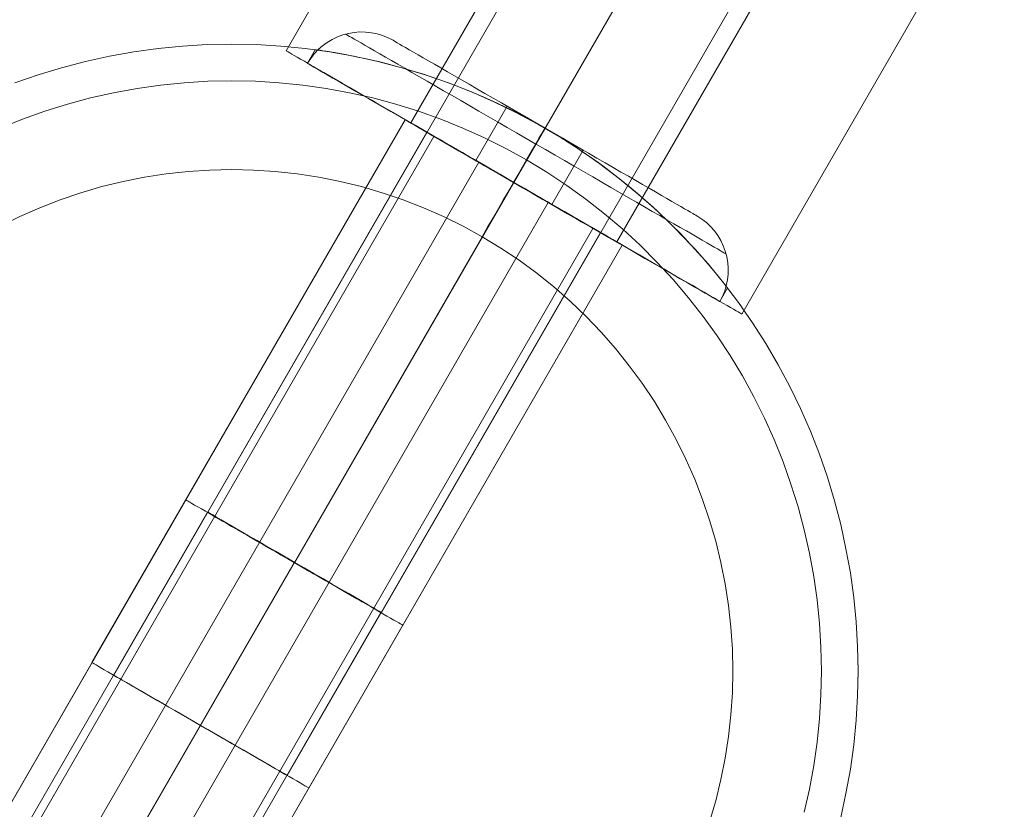
# Model space of a CAD drawing. Units: millimetres. Extents: x 14825 to 37406, y 9414 to 17150.
# Drawn here: x 19092 to 19171, y 12957 to 13020 of the extents above; entities that cross this region are included whole.
import ezdxf

# ---------------------------------------------------------------- set-up
doc = ezdxf.new("R2010")
doc.units = ezdxf.units.MM
for name, color, linetype, lineweight in [('beslag', 253, 'Continuous', 9), ('matr', 32, 'Continuous', 9), ('omkreds 2', 7, 'Continuous', 9), ('taifun', 251, 'Continuous', 9)]:
    doc.layers.add(name, color=color, linetype=linetype, lineweight=lineweight)

# ---------------------------------------------------------------- blocks, each defined once
blk = doc.blocks.new('N3114-flat-1')
at = {"layer": 'beslag', "flags": 128}
for points in [[(5582.157, -461.123), (5582.291, -461.197), (5582.498, -461.315), (5582.793, -461.493), (5583.178, -461.714), (5583.622, -461.966), (5584.139, -462.276), (5584.716, -462.602), (5585.352, -462.972), (5586.033, -463.356), (5586.742, -463.77), (5587.497, -464.214), (5588.266, -464.643), (5589.035, -465.101), (5589.804, -465.545), (5590.573, -465.989), (5591.327, -466.418), (5592.037, -466.832), (5592.718, -467.231), (5593.354, -467.586), (5593.93, -467.926), (5594.448, -468.222), (5594.892, -468.488), (5595.276, -468.695), (5595.572, -468.873), (5595.779, -468.991), (5595.912, -469.065), (5595.957, -469.095), (5595.912, -469.065), (5595.779, -468.991), (5595.572, -468.873), (5595.276, -468.695), (5594.892, -468.488), (5594.448, -468.222), (5593.93, -467.926), (5593.354, -467.586), (5592.718, -467.231), (5592.037, -466.832), (5591.327, -466.418), (5590.573, -465.989), (5589.804, -465.545), (5589.035, -465.101), (5588.266, -464.643), (5587.497, -464.214), (5586.742, -463.77), (5586.033, -463.356), (5585.352, -462.972), (5584.716, -462.602), (5584.139, -462.276), (5583.622, -461.966), (5583.178, -461.714), (5582.793, -461.493), (5582.498, -461.315), (5582.291, -461.197), (5582.157, -461.123), (5582.113, -461.093), (5657.055, -331.206)], [(5670.899, -339.207), (5595.957, -469.095)], [(5588.365, -424.305), (5588.418, -424.335), (5588.508, -424.388), (5588.639, -424.466), (5588.8, -424.556), (5588.997, -424.675), (5589.236, -424.806), (5589.504, -424.967), (5589.809, -425.14), (5590.143, -425.337), (5590.513, -425.546), (5590.919, -425.779), (5591.354, -426.029), (5591.814, -426.298), (5592.309, -426.584), (5592.834, -426.889), (5593.383, -427.205), (5593.962, -427.539), (5594.559, -427.885), (5595.185, -428.249), (5595.836, -428.625), (5596.504, -429.013), (5597.196, -429.407), (5597.907, -429.819), (5598.635, -430.237), (5599.375, -430.666), (5600.132, -431.108), (5600.902, -431.549), (5601.684, -432.003), (5602.472, -432.456), (5603.271, -432.922), (5604.077, -433.387), (5604.889, -433.853), (5605.7, -434.324), (5606.518, -434.796), (5607.335, -435.267), (5608.147, -435.733), (5608.958, -436.204), (5609.764, -436.67), (5610.564, -437.129), (5611.351, -437.589), (5612.133, -438.036), (5612.903, -438.484), (5613.661, -438.919), (5614.401, -439.349), (5615.129, -439.767), (5615.839, -440.178), (5616.531, -440.578), (5617.2, -440.966), (5617.85, -441.342), (5618.477, -441.7), (5619.079, -442.052), (5619.652, -442.38), (5620.201, -442.703), (5620.726, -443.001), (5621.222, -443.288), (5621.687, -443.556), (5622.117, -443.807), (5622.523, -444.039), (5622.893, -444.254), (5623.227, -444.451), (5623.531, -444.624), (5623.8, -444.779), (5624.038, -444.917), (5624.235, -445.03), (5624.396, -445.126), (5624.528, -445.197), (5624.617, -445.251), (5624.671, -445.281), (5624.689, -445.293), (5624.671, -445.281), (5624.617, -445.251), (5624.528, -445.197), (5624.396, -445.126), (5624.235, -445.03), (5624.038, -444.917), (5623.8, -444.779), (5623.531, -444.624), (5623.227, -444.451), (5622.893, -444.254), (5622.523, -444.039), (5622.117, -443.807), (5621.687, -443.556), (5621.222, -443.288), (5620.726, -443.001), (5620.201, -442.703), (5619.652, -442.38), (5619.079, -442.052), (5618.477, -441.7), (5617.85, -441.342), (5617.2, -440.966), (5616.531, -440.578), (5615.839, -440.178), (5615.129, -439.767), (5614.401, -439.349), (5613.661, -438.919), (5612.903, -438.484), (5612.133, -438.036), (5611.351, -437.589), (5610.564, -437.129), (5609.764, -436.67), (5608.958, -436.204), (5608.147, -435.733), (5607.335, -435.267), (5606.518, -434.796), (5605.7, -434.324), (5604.889, -433.853), (5604.077, -433.387), (5603.271, -432.922), (5602.472, -432.456), (5601.684, -432.003), (5600.902, -431.549), (5600.132, -431.108), (5599.375, -430.666), (5598.635, -430.237), (5597.907, -429.819), (5597.196, -429.407), (5596.504, -429.013), (5595.836, -428.625), (5595.185, -428.249), (5594.559, -427.885), (5593.962, -427.539), (5593.383, -427.205), (5592.834, -426.889), (5592.309, -426.584), (5591.814, -426.298), (5591.354, -426.029), (5590.919, -425.779), (5590.513, -425.546), (5590.143, -425.337), (5589.809, -425.14), (5589.504, -424.967), (5589.236, -424.806), (5588.997, -424.675), (5588.8, -424.556), (5588.639, -424.466), (5588.508, -424.388), (5588.418, -424.335), (5588.365, -424.305), (5588.347, -424.293), (5608.332, -389.658)], [(5618.28, -395.404), (5598.294, -430.046), (5598.312, -430.058), (5598.366, -430.087), (5598.456, -430.135), (5598.575, -430.207), (5598.736, -430.296), (5598.921, -430.404), (5599.142, -430.535), (5599.398, -430.678), (5599.685, -430.845), (5599.995, -431.024), (5600.335, -431.221), (5600.705, -431.436), (5601.099, -431.663), (5601.511, -431.902), (5601.953, -432.158), (5602.406, -432.421), (5602.884, -432.695), (5603.373, -432.976), (5603.874, -433.268), (5604.387, -433.566), (5604.912, -433.865), (5605.444, -434.175), (5605.981, -434.485), (5606.518, -434.796), (5607.055, -435.106), (5607.592, -435.416), (5608.123, -435.721), (5608.648, -436.025), (5609.161, -436.323), (5609.663, -436.61), (5610.152, -436.896), (5610.629, -437.171), (5611.083, -437.433), (5611.524, -437.684), (5611.936, -437.929), (5612.33, -438.155), (5612.7, -438.364), (5613.04, -438.561), (5613.351, -438.746), (5613.637, -438.907), (5613.894, -439.057), (5614.114, -439.182), (5614.305, -439.289), (5614.46, -439.385), (5614.58, -439.45), (5614.669, -439.504), (5614.723, -439.534), (5614.741, -439.546)], [(5634.726, -404.905), (5614.741, -439.546), (5614.723, -439.534), (5614.669, -439.504), (5614.58, -439.45), (5614.46, -439.385), (5614.305, -439.289), (5614.114, -439.182), (5613.894, -439.057), (5613.637, -438.907), (5613.351, -438.746), (5613.04, -438.561), (5612.7, -438.364), (5612.33, -438.155), (5611.936, -437.929), (5611.524, -437.684), (5611.083, -437.433), (5610.629, -437.171), (5610.152, -436.896), (5609.663, -436.61), (5609.161, -436.323), (5608.648, -436.025), (5608.123, -435.721), (5607.592, -435.416), (5607.055, -435.106), (5606.518, -434.796), (5605.981, -434.485), (5605.444, -434.175), (5604.912, -433.865), (5604.387, -433.566), (5603.874, -433.268), (5603.373, -432.976), (5602.884, -432.695), (5602.406, -432.421), (5601.953, -432.158), (5601.511, -431.902), (5601.099, -431.663), (5600.705, -431.436), (5600.335, -431.221), (5599.995, -431.024), (5599.685, -430.845), (5599.398, -430.678), (5599.142, -430.535), (5598.921, -430.404), (5598.736, -430.296), (5598.575, -430.207), (5598.456, -430.135), (5598.366, -430.087), (5598.312, -430.058)], [(5644.674, -410.657), (5624.689, -445.293)]]:
    blk.add_lwpolyline(points, dxfattribs=at)
for points in [[(5663.977, -335.199), (5589.035, -465.101)], [(5606.518, -434.796), (5626.503, -400.154)], [(5606.518, -434.796), (5626.503, -400.154)]]:
    blk.add_lwpolyline(points, close=True, dxfattribs=at)
at = {"layer": 'matr', "flags": 128}
for points in [[(5566.714, -426.859), (5568.569, -426.215), (5570.446, -425.647), (5572.344, -425.153), (5574.264, -424.724), (5576.195, -424.381), (5578.136, -424.113), (5580.088, -423.92), (5582.051, -423.802), (5584.013, -423.77), (5585.965, -423.802), (5587.928, -423.92), (5589.88, -424.113), (5591.821, -424.381), (5593.752, -424.724), (5595.671, -425.153), (5597.57, -425.647), (5599.447, -426.215), (5601.302, -426.859), (5603.125, -427.577), (5604.927, -428.36), (5606.686, -429.218), (5608.423, -430.14), (5610.118, -431.138), (5611.77, -432.189), (5613.378, -433.315), (5614.944, -434.505), (5616.456, -435.75), (5617.926, -437.047), (5619.341, -438.409), (5620.693, -439.825), (5622.001, -441.294), (5623.245, -442.807), (5624.425, -444.372), (5625.551, -445.992), (5626.602, -447.644), (5627.6, -449.338), (5628.522, -451.065), (5629.38, -452.834), (5630.163, -454.636), (5630.882, -456.46), (5631.525, -458.315), (5632.094, -460.192), (5632.587, -462.09), (5633.005, -464.01), (5633.359, -465.94), (5633.627, -467.892), (5633.82, -469.844), (5633.927, -471.796), (5633.97, -473.759), (5633.927, -475.732), (5633.82, -477.684), (5633.627, -479.636), (5633.359, -481.588), (5633.005, -483.519), (5632.587, -485.439)], [(5566.714, -426.859), (5568.569, -426.215), (5570.446, -425.647), (5572.344, -425.153), (5574.264, -424.724), (5576.195, -424.381), (5578.136, -424.113), (5580.088, -423.92), (5582.051, -423.802), (5584.013, -423.77), (5585.965, -423.802), (5587.928, -423.92), (5589.88, -424.113), (5591.821, -424.381), (5593.752, -424.724), (5595.671, -425.153), (5597.57, -425.647), (5599.447, -426.215), (5601.302, -426.859), (5603.125, -427.577), (5604.927, -428.36), (5606.686, -429.218), (5608.423, -430.14), (5610.118, -431.138), (5611.77, -432.189), (5613.378, -433.315), (5614.944, -434.505), (5616.456, -435.75), (5617.926, -437.047), (5619.341, -438.409), (5620.693, -439.825), (5622.001, -441.294), (5623.245, -442.807), (5624.425, -444.372), (5625.551, -445.992), (5626.602, -447.644), (5627.6, -449.338), (5628.522, -451.065), (5629.38, -452.834), (5630.163, -454.636), (5630.882, -456.46), (5631.525, -458.315), (5632.094, -460.192), (5632.587, -462.09), (5633.005, -464.01), (5633.359, -465.94), (5633.627, -467.892), (5633.82, -469.844), (5633.927, -471.796), (5633.97, -473.77), (5633.927, -475.732), (5633.82, -477.684), (5633.627, -479.636), (5633.359, -481.588), (5633.005, -483.519), (5632.587, -485.439)], [(5632.587, -485.439), (5633.005, -483.519), (5633.359, -481.588), (5633.627, -479.636), (5633.82, -477.684), (5633.927, -475.732), (5633.97, -473.77), (5633.97, -473.77), (5633.927, -471.796), (5633.82, -469.844), (5633.627, -467.892), (5633.359, -465.94), (5633.005, -464.01), (5632.587, -462.09), (5632.094, -460.192), (5631.525, -458.315), (5630.882, -456.46), (5630.163, -454.636), (5629.38, -452.834), (5628.522, -451.065), (5627.6, -449.338), (5626.602, -447.644), (5625.551, -445.992), (5624.425, -444.372), (5623.245, -442.807), (5622.001, -441.294), (5620.693, -439.825), (5619.341, -438.409), (5617.926, -437.047), (5616.456, -435.75), (5614.944, -434.505), (5613.378, -433.315), (5611.77, -432.189), (5610.118, -431.138), (5608.423, -430.14), (5606.686, -429.218), (5604.927, -428.36), (5603.125, -427.577), (5601.302, -426.859), (5599.447, -426.215), (5597.57, -425.647), (5595.671, -425.153), (5593.752, -424.724), (5591.821, -424.381), (5589.88, -424.113), (5587.928, -423.92), (5585.965, -423.802), (5584.013, -423.77), (5582.051, -423.802), (5580.088, -423.92), (5578.136, -424.113), (5576.195, -424.381), (5574.264, -424.724), (5572.344, -425.153), (5570.446, -425.647), (5568.569, -426.215), (5566.714, -426.859)], [(5566.714, -426.859), (5568.569, -426.215), (5570.446, -425.647), (5572.344, -425.153), (5574.264, -424.724), (5576.195, -424.381), (5578.136, -424.113), (5580.088, -423.92), (5582.051, -423.802), (5584.013, -423.77), (5585.965, -423.802), (5587.928, -423.92), (5589.88, -424.113), (5591.821, -424.381), (5593.752, -424.724), (5595.671, -425.153), (5597.57, -425.647), (5599.447, -426.215), (5601.302, -426.859), (5603.125, -427.577), (5604.927, -428.36), (5606.686, -429.218), (5608.423, -430.14), (5610.118, -431.138), (5611.77, -432.189), (5613.378, -433.315), (5614.944, -434.505), (5616.456, -435.75), (5617.926, -437.047), (5619.341, -438.409), (5620.693, -439.825), (5622.001, -441.294), (5623.245, -442.807), (5624.425, -444.372), (5625.551, -445.992), (5626.602, -447.644), (5627.6, -449.338), (5628.522, -451.065), (5629.38, -452.834), (5630.163, -454.636), (5630.882, -456.46), (5631.525, -458.315), (5632.094, -460.192), (5632.587, -462.09), (5633.005, -464.01), (5633.359, -465.94), (5633.627, -467.892), (5633.82, -469.844), (5633.927, -471.796), (5633.97, -473.77), (5633.927, -475.732), (5633.82, -477.684), (5633.627, -479.636), (5633.359, -481.588), (5633.005, -483.519), (5632.587, -485.439)], [(5629.68, -485.031), (5630.088, -483.176), (5630.431, -481.309), (5630.699, -479.433), (5630.892, -477.556), (5631.01, -475.657), (5631.042, -473.77), (5631.042, -473.77), (5631.01, -471.871), (5630.892, -469.973), (5630.699, -468.096), (5630.431, -466.219), (5630.088, -464.353), (5629.68, -462.498), (5629.187, -460.674), (5628.619, -458.862), (5627.986, -457.071), (5627.278, -455.312), (5626.506, -453.585), (5625.659, -451.891), (5624.747, -450.228), (5623.76, -448.609), (5622.72, -447.022), (5621.615, -445.488), (5620.446, -443.997), (5619.213, -442.549), (5617.926, -441.155), (5616.585, -439.814), (5615.202, -438.538), (5613.754, -437.305), (5612.263, -436.136), (5610.729, -435.031), (5609.142, -433.98), (5607.523, -433.004), (5605.871, -432.092), (5604.176, -431.245), (5602.439, -430.462), (5600.691, -429.754), (5598.9, -429.121), (5597.098, -428.553), (5595.264, -428.06), (5593.419, -427.652), (5591.553, -427.309), (5589.676, -427.041), (5587.788, -426.848), (5585.901, -426.73), (5584.013, -426.698), (5582.115, -426.73), (5580.227, -426.848), (5578.34, -427.041), (5576.463, -427.309), (5574.597, -427.652), (5572.752, -428.06), (5570.918, -428.553), (5569.116, -429.121), (5567.325, -429.754), (5565.577, -430.462)], [(5603.994, -439.128), (5608.992, -430.462)], [(5622.13, -485.792), (5622.613, -484.119), (5623.031, -482.425), (5623.374, -480.709), (5623.631, -478.982), (5623.825, -477.255), (5623.942, -475.507), (5623.975, -473.77), (5623.975, -473.77), (5623.942, -472.022), (5623.825, -470.273), (5623.631, -468.547), (5623.374, -466.82), (5623.031, -465.104), (5622.613, -463.409), (5622.13, -461.736), (5621.572, -460.085), (5620.939, -458.454), (5620.232, -456.856), (5619.459, -455.291), (5618.623, -453.768), (5617.722, -452.277), (5616.746, -450.818), (5615.716, -449.413), (5614.622, -448.051), (5613.475, -446.743), (5612.274, -445.477), (5611.008, -444.276), (5609.7, -443.128), (5608.338, -442.034), (5606.933, -441.005), (5605.485, -440.029), (5603.994, -439.128), (5602.46, -438.291), (5600.894, -437.519), (5599.307, -436.811), (5597.677, -436.179), (5596.025, -435.621), (5594.352, -435.127), (5592.658, -434.72), (5590.952, -434.377), (5589.226, -434.109), (5587.488, -433.916), (5585.751, -433.808), (5584.013, -433.765), (5582.265, -433.808), (5580.528, -433.916), (5578.79, -434.109), (5577.063, -434.377), (5575.358, -434.72), (5573.664, -435.127), (5571.991, -435.621), (5570.339, -436.179), (5568.709, -436.811), (5567.121, -437.519), (5565.556, -438.291)], [(5622.13, -485.792), (5622.613, -484.119), (5623.031, -482.425), (5623.374, -480.709), (5623.631, -478.982), (5623.825, -477.255), (5623.942, -475.507), (5623.975, -473.77), (5623.975, -473.77), (5623.942, -472.022), (5623.825, -470.273), (5623.631, -468.547), (5623.374, -466.82), (5623.031, -465.104), (5622.613, -463.409), (5622.13, -461.736), (5621.572, -460.085), (5620.939, -458.454), (5620.232, -456.856), (5619.459, -455.291), (5618.623, -453.768), (5617.722, -452.277), (5616.746, -450.818), (5615.716, -449.413), (5614.622, -448.051), (5613.475, -446.743), (5612.274, -445.477), (5611.008, -444.276), (5609.7, -443.128), (5608.338, -442.034), (5606.933, -441.005), (5605.485, -440.029), (5603.994, -439.128), (5602.46, -438.291), (5600.894, -437.519), (5599.307, -436.811), (5597.677, -436.179), (5596.025, -435.621), (5594.352, -435.127), (5592.658, -434.72), (5590.952, -434.377), (5589.226, -434.109), (5587.488, -433.916), (5585.751, -433.808), (5584.013, -433.765), (5582.265, -433.808), (5580.528, -433.916), (5578.79, -434.109), (5577.063, -434.377), (5575.358, -434.72), (5573.664, -435.127), (5571.991, -435.621), (5570.339, -436.179), (5568.709, -436.811), (5567.121, -437.519), (5565.556, -438.291)]]:
    blk.add_lwpolyline(points, dxfattribs=at)
for points in [[(5590.051, -425.293), (5590.674, -424.22)], [(5590.674, -424.22), (5590.695, -424.22), (5590.77, -424.231), (5590.888, -424.242), (5591.06, -424.263), (5591.274, -424.295), (5591.542, -424.338), (5591.864, -424.392), (5592.218, -424.445), (5592.625, -424.52), (5593.076, -424.596), (5593.559, -424.692), (5594.084, -424.799), (5594.631, -424.917), (5595.221, -425.046), (5595.822, -425.185), (5596.444, -425.346), (5597.087, -425.518), (5597.773, -425.7), (5598.481, -425.915), (5599.232, -426.14), (5599.994, -426.397), (5600.776, -426.665), (5601.581, -426.966), (5602.396, -427.277), (5603.233, -427.62), (5604.058, -427.974), (5604.895, -428.349), (5605.731, -428.746), (5606.568, -429.154), (5607.383, -429.583), (5608.198, -430.022), (5608.992, -430.462), (5608.198, -430.022), (5607.383, -429.583), (5606.568, -429.154), (5605.731, -428.746), (5604.895, -428.349), (5604.058, -427.974), (5603.233, -427.62), (5602.396, -427.277), (5601.581, -426.966), (5600.776, -426.665), (5599.994, -426.397), (5599.232, -426.14), (5598.481, -425.915), (5597.773, -425.7), (5597.087, -425.518), (5596.444, -425.346), (5595.822, -425.185), (5595.221, -425.046), (5594.631, -424.917), (5594.084, -424.799), (5593.559, -424.692), (5593.076, -424.596), (5592.625, -424.52), (5592.218, -424.445), (5591.864, -424.392), (5591.542, -424.338), (5591.274, -424.295), (5591.06, -424.263), (5590.888, -424.242), (5590.77, -424.231), (5590.695, -424.22)], [(5608.992, -430.462), (5608.198, -430.022), (5607.383, -429.583), (5606.568, -429.154), (5605.731, -428.746), (5604.895, -428.349), (5604.058, -427.974), (5603.233, -427.62), (5602.396, -427.277), (5601.581, -426.966), (5600.776, -426.665), (5599.994, -426.397), (5599.232, -426.14), (5598.481, -425.915), (5597.773, -425.7), (5597.087, -425.518), (5596.444, -425.346), (5595.822, -425.185), (5595.221, -425.046), (5594.631, -424.917), (5594.084, -424.799), (5593.559, -424.692), (5593.076, -424.596), (5592.625, -424.52), (5592.218, -424.445), (5591.864, -424.392), (5591.542, -424.338), (5591.274, -424.295), (5591.06, -424.263), (5590.888, -424.242), (5590.77, -424.231), (5590.695, -424.22), (5590.77, -424.231), (5590.888, -424.242), (5591.06, -424.263), (5591.274, -424.295), (5591.542, -424.338), (5591.864, -424.392), (5592.218, -424.445), (5592.625, -424.52), (5593.076, -424.596), (5593.559, -424.692), (5594.084, -424.799), (5594.631, -424.917), (5595.221, -425.046), (5595.822, -425.185), (5596.444, -425.346), (5597.087, -425.518), (5597.773, -425.7), (5598.481, -425.915), (5599.232, -426.14), (5599.994, -426.397), (5600.776, -426.665), (5601.581, -426.966), (5602.396, -427.277), (5603.233, -427.62), (5604.058, -427.974), (5604.895, -428.349), (5605.731, -428.746), (5606.568, -429.154), (5607.383, -429.583), (5608.198, -430.022)], [(5590.051, -425.293), (5590.084, -425.314), (5590.18, -425.368), (5590.341, -425.464), (5590.566, -425.593), (5590.856, -425.765), (5591.199, -425.968), (5591.617, -426.204), (5592.078, -426.472), (5592.604, -426.773), (5593.194, -427.116), (5593.827, -427.481), (5594.502, -427.867), (5595.232, -428.296), (5596.015, -428.746), (5596.83, -429.207), (5597.677, -429.701), (5598.567, -430.215), (5599.489, -430.752), (5600.433, -431.299), (5601.409, -431.856), (5602.407, -432.436), (5603.415, -433.015), (5604.434, -433.605), (5605.463, -434.194), (5606.493, -434.795), (5607.523, -435.396), (5608.552, -435.985), (5609.571, -436.575), (5610.579, -437.155), (5611.577, -437.734), (5612.542, -438.291), (5613.496, -438.838), (5614.408, -439.375), (5615.298, -439.889), (5616.156, -440.383), (5616.971, -440.855), (5617.743, -441.294), (5618.473, -441.723), (5619.159, -442.12), (5619.792, -442.485), (5620.371, -442.817), (5620.897, -443.118), (5621.368, -443.396), (5621.776, -443.632), (5622.13, -443.825), (5622.42, -443.997), (5622.645, -444.126), (5622.806, -444.222), (5622.902, -444.276), (5622.934, -444.297), (5622.902, -444.276), (5622.806, -444.222), (5622.645, -444.126), (5622.42, -443.997), (5622.13, -443.825), (5621.776, -443.632), (5621.368, -443.396), (5620.897, -443.118), (5620.371, -442.817), (5619.792, -442.485), (5619.159, -442.12), (5618.473, -441.723), (5617.743, -441.294), (5616.971, -440.855), (5616.156, -440.383), (5615.298, -439.889), (5614.408, -439.375), (5613.496, -438.838), (5612.542, -438.291), (5611.577, -437.734), (5610.579, -437.155), (5609.571, -436.575), (5608.552, -435.985), (5607.523, -435.396), (5606.493, -434.795), (5605.463, -434.194), (5604.434, -433.605), (5603.415, -433.015), (5602.407, -432.436), (5601.409, -431.856), (5600.433, -431.299), (5599.489, -430.752), (5598.567, -430.215), (5597.677, -429.701), (5596.83, -429.207), (5596.015, -428.746), (5595.232, -428.296), (5594.502, -427.867), (5593.827, -427.481), (5593.194, -427.116), (5592.604, -426.773), (5592.078, -426.472), (5591.617, -426.204), (5591.199, -425.968), (5590.856, -425.765), (5590.566, -425.593), (5590.341, -425.464), (5590.18, -425.368), (5590.084, -425.314)], [(5622.934, -444.297), (5622.902, -444.276), (5622.806, -444.222), (5622.645, -444.126), (5622.42, -443.997), (5622.13, -443.825), (5621.776, -443.632), (5621.368, -443.396), (5620.897, -443.118), (5620.371, -442.817), (5619.792, -442.485), (5619.159, -442.12), (5618.473, -441.723), (5617.743, -441.294), (5616.971, -440.855), (5616.156, -440.383), (5615.298, -439.889), (5614.408, -439.375), (5613.496, -438.838), (5612.542, -438.291), (5611.577, -437.734), (5610.579, -437.155), (5609.571, -436.575), (5608.552, -435.985), (5607.523, -435.396), (5606.493, -434.795), (5605.463, -434.194), (5604.434, -433.605), (5603.415, -433.015), (5602.407, -432.436), (5601.409, -431.856), (5600.433, -431.299), (5599.489, -430.752), (5598.567, -430.215), (5597.677, -429.701), (5596.83, -429.207), (5596.015, -428.746), (5595.232, -428.296), (5594.502, -427.867), (5593.827, -427.481), (5593.194, -427.116), (5592.604, -426.773), (5592.078, -426.472), (5591.617, -426.204), (5591.199, -425.968), (5590.856, -425.765), (5590.566, -425.593), (5590.341, -425.464), (5590.18, -425.368), (5590.084, -425.314), (5590.18, -425.368), (5590.341, -425.464), (5590.566, -425.593), (5590.856, -425.765), (5591.199, -425.968), (5591.617, -426.204), (5592.078, -426.472), (5592.604, -426.773), (5593.194, -427.116), (5593.827, -427.481), (5594.502, -427.867), (5595.232, -428.296), (5596.015, -428.746), (5596.83, -429.207), (5597.677, -429.701), (5598.567, -430.215), (5599.489, -430.752), (5600.433, -431.299), (5601.409, -431.856), (5602.407, -432.436), (5603.415, -433.015), (5604.434, -433.605), (5605.463, -434.194), (5606.493, -434.795), (5607.523, -435.396), (5608.552, -435.985), (5609.571, -436.575), (5610.579, -437.155), (5611.577, -437.734), (5612.542, -438.291), (5613.496, -438.838), (5614.408, -439.375), (5615.298, -439.889), (5616.156, -440.383), (5616.971, -440.855), (5617.743, -441.294), (5618.473, -441.723), (5619.159, -442.12), (5619.792, -442.485), (5620.371, -442.817), (5620.897, -443.118), (5621.368, -443.396), (5621.776, -443.632), (5622.13, -443.825), (5622.42, -443.997), (5622.645, -444.126), (5622.806, -444.222), (5622.902, -444.276)], [(5555.367, -503.403), (5597.838, -429.797)], [(5597.838, -429.797), (5597.87, -429.819), (5597.967, -429.872), (5598.127, -429.969), (5598.363, -430.097), (5598.653, -430.269), (5598.996, -430.462), (5599.404, -430.698), (5599.865, -430.966), (5600.369, -431.256), (5600.927, -431.578), (5601.527, -431.931), (5602.16, -432.296), (5602.836, -432.682), (5603.533, -433.09), (5604.251, -433.497), (5604.991, -433.926), (5605.731, -434.355), (5606.493, -434.795), (5607.244, -435.235), (5607.994, -435.664), (5608.734, -436.093), (5609.453, -436.511), (5610.15, -436.908), (5610.815, -437.294), (5611.459, -437.659), (5612.048, -438.013), (5612.606, -438.334), (5613.121, -438.624), (5613.582, -438.892), (5613.99, -439.128), (5614.333, -439.332), (5614.622, -439.493), (5614.848, -439.621), (5615.009, -439.718), (5615.116, -439.771), (5615.009, -439.718), (5614.848, -439.621), (5614.622, -439.493), (5614.333, -439.332), (5613.99, -439.128), (5613.582, -438.892), (5613.121, -438.624), (5612.606, -438.334), (5612.048, -438.013), (5611.459, -437.659), (5610.815, -437.294), (5610.15, -436.908), (5609.453, -436.511), (5608.734, -436.093), (5607.994, -435.664), (5607.244, -435.235), (5606.493, -434.795), (5605.731, -434.355), (5604.991, -433.926), (5604.251, -433.497), (5603.533, -433.09), (5602.836, -432.682), (5602.16, -432.296), (5601.527, -431.931), (5600.927, -431.578), (5600.369, -431.256), (5599.865, -430.966), (5599.404, -430.698), (5598.996, -430.462), (5598.653, -430.269), (5598.363, -430.097), (5598.127, -429.969), (5597.967, -429.872), (5597.87, -429.819)], [(5615.148, -439.793), (5615.116, -439.771), (5615.009, -439.718), (5614.848, -439.621), (5614.622, -439.493), (5614.333, -439.332), (5613.99, -439.128), (5613.582, -438.892), (5613.121, -438.624), (5612.606, -438.334), (5612.048, -438.013), (5611.459, -437.659), (5610.815, -437.294), (5610.15, -436.908), (5609.453, -436.511), (5608.734, -436.093), (5607.994, -435.664), (5607.244, -435.235), (5606.493, -434.795), (5605.731, -434.355), (5604.991, -433.926), (5604.251, -433.497), (5603.533, -433.09), (5602.836, -432.682), (5602.16, -432.296), (5601.527, -431.931), (5600.927, -431.578), (5600.369, -431.256), (5599.865, -430.966), (5599.404, -430.698), (5598.996, -430.462), (5598.653, -430.269), (5598.363, -430.097), (5598.127, -429.969), (5597.967, -429.872), (5597.87, -429.819), (5597.838, -429.797), (5597.87, -429.819), (5597.967, -429.872), (5598.127, -429.969), (5598.363, -430.097), (5598.653, -430.269), (5598.996, -430.462), (5599.404, -430.698), (5599.865, -430.966), (5600.369, -431.256), (5600.927, -431.578), (5601.527, -431.931), (5602.16, -432.296), (5602.836, -432.682), (5603.533, -433.09), (5604.251, -433.497), (5604.991, -433.926), (5605.731, -434.355), (5606.493, -434.795), (5607.244, -435.235), (5607.994, -435.664), (5608.734, -436.093), (5609.453, -436.511), (5610.15, -436.908), (5610.815, -437.294), (5611.459, -437.659), (5612.048, -438.013), (5612.606, -438.334), (5613.121, -438.624), (5613.582, -438.892), (5613.99, -439.128), (5614.333, -439.332), (5614.622, -439.493), (5614.848, -439.621), (5615.009, -439.718), (5615.116, -439.771)], [(5608.992, -430.462), (5603.994, -439.128), (5604.423, -438.366), (5604.863, -437.626), (5605.281, -436.886), (5605.699, -436.168), (5606.107, -435.471), (5606.493, -434.795), (5606.858, -434.162), (5607.201, -433.562), (5607.523, -433.004), (5607.823, -432.489), (5608.08, -432.028), (5608.316, -431.631), (5608.52, -431.277), (5608.692, -430.988), (5608.82, -430.762), (5608.917, -430.602), (5608.97, -430.494)], [(5606.493, -434.795), (5608.992, -430.462)], [(5606.493, -434.795), (5608.992, -430.462)], [(5608.992, -430.462), (5609.775, -430.934), (5610.558, -431.406), (5611.341, -431.91), (5612.102, -432.425), (5612.864, -432.95), (5613.614, -433.487), (5614.333, -434.034), (5615.041, -434.581), (5615.727, -435.138), (5616.381, -435.685), (5617.014, -436.232), (5617.615, -436.768), (5618.183, -437.294), (5618.719, -437.809), (5619.223, -438.302), (5619.695, -438.774), (5620.146, -439.235), (5620.564, -439.686), (5620.972, -440.125), (5621.347, -440.544), (5621.701, -440.951), (5622.023, -441.327), (5622.312, -441.67), (5622.58, -441.992), (5622.816, -442.27), (5623.009, -442.517), (5623.181, -442.732), (5623.32, -442.903), (5623.428, -443.043), (5623.503, -443.139), (5623.546, -443.193), (5623.503, -443.139), (5623.428, -443.043), (5623.32, -442.903), (5623.181, -442.732), (5623.009, -442.517), (5622.816, -442.27), (5622.58, -441.992), (5622.312, -441.67), (5622.023, -441.327), (5621.701, -440.951), (5621.347, -440.544), (5620.972, -440.125), (5620.564, -439.686), (5620.146, -439.235), (5619.695, -438.774), (5619.223, -438.302), (5618.719, -437.809), (5618.183, -437.294), (5617.615, -436.768), (5617.014, -436.232), (5616.381, -435.685), (5615.727, -435.138), (5615.041, -434.581), (5614.333, -434.034), (5613.614, -433.487), (5612.864, -432.95), (5612.102, -432.425), (5611.341, -431.91), (5610.558, -431.406), (5609.775, -430.934)], [(5623.556, -443.214), (5623.546, -443.193), (5623.503, -443.139), (5623.428, -443.043), (5623.32, -442.903), (5623.181, -442.732), (5623.009, -442.517), (5622.816, -442.27), (5622.58, -441.992), (5622.312, -441.67), (5622.023, -441.327), (5621.701, -440.951), (5621.347, -440.544), (5620.972, -440.125), (5620.564, -439.686), (5620.146, -439.235), (5619.695, -438.774), (5619.223, -438.302), (5618.719, -437.809), (5618.183, -437.294), (5617.615, -436.768), (5617.014, -436.232), (5616.381, -435.685), (5615.727, -435.138), (5615.041, -434.581), (5614.333, -434.034), (5613.614, -433.487), (5612.864, -432.95), (5612.102, -432.425), (5611.341, -431.91), (5610.558, -431.406), (5609.775, -430.934), (5608.992, -430.462), (5609.775, -430.934), (5610.558, -431.406), (5611.341, -431.91), (5612.102, -432.425), (5612.864, -432.95), (5613.614, -433.487), (5614.333, -434.034), (5615.041, -434.581), (5615.727, -435.138), (5616.381, -435.685), (5617.014, -436.232), (5617.615, -436.768), (5618.183, -437.294), (5618.719, -437.809), (5619.223, -438.302), (5619.695, -438.774), (5620.146, -439.235), (5620.564, -439.686), (5620.972, -440.125), (5621.347, -440.544), (5621.701, -440.951), (5622.023, -441.327), (5622.312, -441.67), (5622.58, -441.992), (5622.816, -442.27), (5623.009, -442.517), (5623.181, -442.732), (5623.32, -442.903), (5623.428, -443.043), (5623.503, -443.139), (5623.546, -443.193)], [(5564.022, -508.401), (5606.493, -434.795)], [(5564.022, -508.401), (5606.493, -434.795)], [(5572.677, -513.399), (5615.148, -439.793)], [(5622.934, -444.297), (5623.556, -443.214)]]:
    blk.add_lwpolyline(points, close=True, dxfattribs=at)
at = {"layer": 'taifun', "flags": 128}
for points in [[(5622.925, -444.283), (5622.866, -444.251), (5622.769, -444.192), (5622.627, -444.115), (5622.453, -444.011), (5622.239, -443.888), (5621.987, -443.74), (5621.696, -443.572), (5621.366, -443.384), (5621.004, -443.177), (5620.609, -442.944), (5620.176, -442.692), (5619.71, -442.427), (5619.212, -442.142), (5618.689, -441.838), (5618.132, -441.515), (5617.544, -441.179), (5616.936, -440.823), (5616.296, -440.454), (5615.636, -440.073), (5614.957, -439.678), (5614.252, -439.277), (5613.534, -438.857), (5612.797, -438.43), (5612.04, -437.997), (5611.277, -437.557), (5610.501, -437.104), (5609.712, -436.652), (5608.916, -436.192), (5608.114, -435.727), (5607.313, -435.261), (5606.504, -434.795), (5605.696, -434.33), (5604.894, -433.864), (5604.092, -433.405), (5603.296, -432.946), (5602.507, -432.487), (5601.731, -432.04), (5600.962, -431.594), (5600.211, -431.161), (5599.474, -430.734), (5598.756, -430.32), (5598.051, -429.913), (5597.372, -429.518), (5596.706, -429.137), (5596.072, -428.768), (5595.464, -428.419), (5594.876, -428.082), (5594.32, -427.759), (5593.796, -427.455), (5593.298, -427.164), (5592.832, -426.899), (5592.399, -426.647), (5592.004, -426.42), (5591.642, -426.207), (5591.312, -426.019), (5591.021, -425.851), (5590.769, -425.709), (5590.556, -425.58), (5590.375, -425.483), (5590.239, -425.398), (5590.142, -425.34), (5590.084, -425.308), (5590.064, -425.295), (5590.31, -424.907), (5590.594, -424.545), (5590.911, -424.208), (5591.254, -423.904), (5591.629, -423.626), (5592.024, -423.394), (5592.444, -423.193), (5592.871, -423.031), (5593.317, -422.915), (5593.776, -422.837), (5594.236, -422.799), (5594.695, -422.805), (5595.154, -422.857), (5595.607, -422.947), (5596.046, -423.083), (5596.48, -423.258), (5596.887, -423.465)], [(5623.423, -440.493), (5623.364, -440.454), (5623.267, -440.403), (5623.132, -440.325), (5622.963, -440.222), (5622.75, -440.099), (5622.498, -439.956), (5622.213, -439.795), (5621.896, -439.607), (5621.541, -439.4), (5621.146, -439.174), (5620.726, -438.928), (5620.273, -438.669), (5619.782, -438.385), (5619.271, -438.087), (5618.727, -437.777), (5618.152, -437.447), (5617.557, -437.104), (5616.936, -436.742), (5616.296, -436.373), (5615.636, -435.992), (5614.95, -435.597), (5614.252, -435.19), (5613.541, -434.783), (5612.81, -434.362), (5612.072, -433.935), (5611.322, -433.502), (5610.566, -433.062), (5609.802, -432.622), (5609.039, -432.176), (5608.27, -431.736), (5607.5, -431.29), (5606.737, -430.85), (5605.974, -430.411), (5605.217, -429.971), (5604.467, -429.538), (5603.73, -429.111), (5602.999, -428.69), (5602.287, -428.276), (5601.589, -427.875), (5600.903, -427.481), (5600.244, -427.099), (5599.603, -426.724), (5598.983, -426.369), (5598.388, -426.026), (5597.818, -425.696), (5597.269, -425.379), (5596.758, -425.082), (5596.273, -424.803), (5595.814, -424.538), (5595.393, -424.293), (5595.005, -424.073), (5594.65, -423.866), (5594.326, -423.678), (5594.042, -423.516), (5593.789, -423.368), (5593.582, -423.245), (5593.408, -423.148), (5593.272, -423.07), (5593.175, -423.012), (5593.117, -422.98), (5593.097, -422.967), (5593.117, -422.98), (5593.175, -423.012), (5593.272, -423.07), (5593.408, -423.148), (5593.582, -423.245), (5593.789, -423.368), (5594.042, -423.516), (5594.326, -423.678), (5594.65, -423.866), (5595.005, -424.073), (5595.393, -424.293), (5595.814, -424.538), (5596.273, -424.803), (5596.758, -425.082), (5597.269, -425.379), (5597.818, -425.696), (5598.388, -426.026), (5598.983, -426.369), (5599.603, -426.724), (5600.244, -427.099), (5600.903, -427.481), (5601.589, -427.875), (5602.287, -428.276), (5602.999, -428.69), (5603.73, -429.111), (5604.467, -429.538), (5605.217, -429.971), (5605.974, -430.411), (5606.737, -430.85), (5607.5, -431.29), (5608.27, -431.736), (5609.039, -432.176), (5609.802, -432.622), (5610.566, -433.062), (5611.322, -433.502), (5612.072, -433.935), (5612.81, -434.362), (5613.541, -434.783), (5614.252, -435.19), (5614.95, -435.597), (5615.636, -435.992), (5616.296, -436.373), (5616.936, -436.742), (5617.557, -437.104), (5618.152, -437.447), (5618.727, -437.777), (5619.271, -438.087), (5619.782, -438.385), (5620.273, -438.669), (5620.726, -438.928), (5621.146, -439.174), (5621.541, -439.4), (5621.896, -439.607), (5622.213, -439.795), (5622.498, -439.956), (5622.75, -440.099), (5622.963, -440.222), (5623.132, -440.325), (5623.267, -440.403), (5623.364, -440.454), (5623.423, -440.493), (5623.442, -440.5)], [(5590.064, -425.295), (5590.084, -425.308), (5590.142, -425.34), (5590.239, -425.398), (5590.375, -425.483), (5590.556, -425.58), (5590.769, -425.709), (5591.021, -425.851), (5591.312, -426.019), (5591.642, -426.207), (5592.004, -426.42), (5592.399, -426.647), (5592.832, -426.899), (5593.298, -427.164), (5593.796, -427.455), (5594.32, -427.759), (5594.876, -428.082), (5595.464, -428.419), (5596.072, -428.768), (5596.706, -429.137), (5597.372, -429.518), (5598.051, -429.913), (5598.756, -430.32), (5599.474, -430.734), (5600.211, -431.161), (5600.962, -431.594), (5601.731, -432.04), (5602.507, -432.487), (5603.296, -432.946), (5604.092, -433.405), (5604.894, -433.864), (5605.696, -434.33), (5606.504, -434.795), (5607.313, -435.261), (5608.114, -435.727), (5608.916, -436.192), (5609.712, -436.652), (5610.501, -437.104), (5611.277, -437.557), (5612.04, -437.997), (5612.797, -438.43), (5613.534, -438.857), (5614.252, -439.277), (5614.957, -439.678), (5615.636, -440.073), (5616.296, -440.454), (5616.936, -440.823), (5617.544, -441.179), (5618.132, -441.515), (5618.689, -441.838), (5619.212, -442.142), (5619.71, -442.427), (5620.176, -442.692), (5620.609, -442.944), (5621.004, -443.177), (5621.366, -443.384), (5621.696, -443.572), (5621.987, -443.74), (5622.239, -443.888), (5622.453, -444.011), (5622.627, -444.115), (5622.769, -444.192), (5622.866, -444.251), (5622.925, -444.283), (5622.944, -444.296), (5623.157, -443.888), (5623.332, -443.455), (5623.461, -443.015), (5623.558, -442.563), (5623.604, -442.104), (5623.61, -441.644), (5623.578, -441.179), (5623.5, -440.726), (5623.377, -440.28), (5623.222, -439.846), (5623.022, -439.433), (5622.782, -439.032), (5622.511, -438.663), (5622.207, -438.314), (5621.87, -437.997), (5621.508, -437.719), (5621.12, -437.466)], [(5572.887, -473.108), (5572.952, -473.14), (5573.049, -473.198), (5573.191, -473.282), (5573.366, -473.386), (5573.585, -473.509), (5573.838, -473.658), (5574.129, -473.826), (5574.452, -474.013), (5574.808, -474.214), (5575.196, -474.44), (5575.616, -474.679), (5576.062, -474.938), (5576.535, -475.21), (5577.026, -475.494), (5577.543, -475.792), (5578.074, -476.102), (5578.623, -476.419), (5579.186, -476.749), (5579.762, -477.079), (5580.344, -477.415), (5580.932, -477.751), (5581.521, -478.094), (5582.116, -478.437), (5582.698, -478.773), (5583.286, -479.11), (5583.856, -479.446), (5584.418, -479.769), (5584.968, -480.086), (5585.505, -480.396), (5586.022, -480.694), (5586.514, -480.979), (5586.986, -481.25), (5587.432, -481.509), (5587.846, -481.748), (5588.234, -481.975), (5588.59, -482.181), (5588.919, -482.369), (5589.204, -482.531), (5589.463, -482.679), (5589.676, -482.809), (5589.857, -482.906), (5589.993, -482.99), (5590.097, -483.048), (5590.155, -483.08), (5590.174, -483.093), (5590.155, -483.08), (5590.097, -483.048), (5589.993, -482.99), (5589.857, -482.906), (5589.676, -482.809), (5589.463, -482.679), (5589.204, -482.531), (5588.919, -482.369), (5588.59, -482.181), (5588.234, -481.975), (5587.846, -481.748), (5587.432, -481.509), (5586.986, -481.25), (5586.514, -480.979), (5586.022, -480.694), (5585.505, -480.396), (5584.968, -480.086), (5584.418, -479.769), (5583.856, -479.446), (5583.286, -479.11), (5582.698, -478.773), (5582.116, -478.437), (5581.521, -478.094), (5580.932, -477.751), (5580.344, -477.415), (5579.762, -477.079), (5579.186, -476.749), (5578.623, -476.419), (5578.074, -476.102), (5577.543, -475.792), (5577.026, -475.494), (5576.535, -475.21), (5576.062, -474.938), (5575.616, -474.679), (5575.196, -474.44), (5574.808, -474.214), (5574.452, -474.013), (5574.129, -473.826), (5573.838, -473.658), (5573.585, -473.509), (5573.366, -473.386), (5573.191, -473.282), (5573.049, -473.198), (5572.952, -473.14), (5572.887, -473.108), (5572.868, -473.095), (5597.851, -429.796), (5597.87, -429.809), (5597.928, -429.841), (5598.032, -429.9), (5598.174, -429.984), (5598.349, -430.087), (5598.569, -430.21), (5598.821, -430.359), (5599.112, -430.527), (5599.435, -430.715), (5599.791, -430.922), (5600.179, -431.141), (5600.599, -431.387), (5601.046, -431.639), (5601.511, -431.911), (5602.009, -432.202), (5602.52, -432.5), (5603.057, -432.804), (5603.607, -433.12), (5604.169, -433.45), (5604.745, -433.78), (5605.327, -434.116), (5605.916, -434.453), (5606.504, -434.795), (5607.093, -435.138), (5607.681, -435.475), (5608.263, -435.811), (5608.839, -436.147), (5609.401, -436.47), (5609.951, -436.787), (5610.488, -437.098), (5610.999, -437.395), (5611.497, -437.68), (5611.963, -437.951), (5612.409, -438.21), (5612.829, -438.449), (5613.217, -438.676), (5613.573, -438.883), (5613.896, -439.07), (5614.187, -439.238), (5614.439, -439.381), (5614.659, -439.51), (5614.834, -439.614), (5614.976, -439.691), (5615.08, -439.749), (5615.138, -439.782), (5615.157, -439.795), (5615.138, -439.782), (5615.08, -439.749), (5614.976, -439.691), (5614.834, -439.614), (5614.659, -439.51), (5614.439, -439.381), (5614.187, -439.238), (5613.896, -439.07), (5613.573, -438.883), (5613.217, -438.676), (5612.829, -438.449), (5612.409, -438.21), (5611.963, -437.951), (5611.497, -437.68), (5610.999, -437.395), (5610.488, -437.098), (5609.951, -436.787), (5609.401, -436.47), (5608.839, -436.147), (5608.263, -435.811), (5607.681, -435.475), (5607.093, -435.138), (5606.504, -434.795), (5605.916, -434.453), (5605.327, -434.116), (5604.745, -433.78), (5604.169, -433.45), (5603.607, -433.12), (5603.057, -432.804), (5602.52, -432.5), (5602.009, -432.202), (5601.511, -431.911), (5601.046, -431.639), (5600.599, -431.387), (5600.179, -431.141), (5599.791, -430.922), (5599.435, -430.715), (5599.112, -430.527), (5598.821, -430.359), (5598.569, -430.21), (5598.349, -430.087), (5598.174, -429.984), (5598.032, -429.9), (5597.928, -429.841), (5597.87, -429.809)], [(5525.19, -561.026), (5600.132, -431.124)], [(5613.405, -438.786), (5613.347, -438.753), (5613.256, -438.695), (5613.12, -438.618), (5612.946, -438.521), (5612.739, -438.398), (5612.499, -438.262), (5612.221, -438.1), (5611.917, -437.926), (5611.581, -437.732), (5611.212, -437.518), (5610.818, -437.292), (5610.404, -437.053), (5609.964, -436.794), (5609.505, -436.535), (5609.033, -436.257), (5608.541, -435.972), (5608.043, -435.688), (5607.532, -435.39), (5607.021, -435.093), (5606.504, -434.795), (5605.987, -434.498), (5605.469, -434.2), (5604.965, -433.909), (5604.46, -433.618), (5603.975, -433.334), (5603.497, -433.062), (5603.044, -432.797), (5602.604, -432.545), (5602.19, -432.306), (5601.796, -432.079), (5601.427, -431.866), (5601.091, -431.672), (5600.787, -431.491), (5600.509, -431.335), (5600.27, -431.193), (5600.056, -431.07), (5599.888, -430.973), (5599.752, -430.896), (5599.655, -430.844), (5599.597, -430.805), (5599.578, -430.799), (5574.601, -474.097), (5574.62, -474.104), (5574.678, -474.143), (5574.775, -474.194), (5574.905, -474.272), (5575.079, -474.369), (5575.286, -474.492), (5575.526, -474.634), (5575.804, -474.789), (5576.108, -474.97), (5576.45, -475.164), (5576.813, -475.371), (5577.207, -475.604), (5577.621, -475.844), (5578.061, -476.096), (5578.52, -476.361), (5578.992, -476.633), (5579.484, -476.917), (5579.982, -477.202), (5580.493, -477.499), (5581.003, -477.797), (5581.521, -478.094), (5582.038, -478.392), (5582.556, -478.689), (5583.06, -478.987), (5583.565, -479.271), (5584.05, -479.556), (5584.528, -479.827), (5584.987, -480.093), (5585.421, -480.345), (5585.841, -480.591), (5586.229, -480.817), (5586.598, -481.024), (5586.934, -481.224), (5587.244, -481.399), (5587.516, -481.561), (5587.762, -481.696), (5587.969, -481.819), (5588.137, -481.916), (5588.273, -481.994), (5588.37, -482.052), (5588.428, -482.084), (5588.447, -482.097)], [(5599.578, -430.799), (5599.597, -430.805), (5599.655, -430.844), (5599.752, -430.896), (5599.888, -430.973), (5600.056, -431.07), (5600.27, -431.193), (5600.509, -431.335), (5600.787, -431.491), (5601.091, -431.672), (5601.427, -431.866), (5601.796, -432.079), (5602.19, -432.306), (5602.604, -432.545), (5603.044, -432.797), (5603.497, -433.062), (5603.975, -433.334), (5604.46, -433.618), (5604.965, -433.909), (5605.469, -434.2), (5605.987, -434.498), (5606.504, -434.795), (5607.021, -435.093), (5607.532, -435.39), (5608.043, -435.688), (5608.541, -435.972), (5609.033, -436.257), (5609.505, -436.535), (5609.964, -436.794), (5610.404, -437.053), (5610.818, -437.292), (5611.212, -437.518), (5611.581, -437.732), (5611.917, -437.926), (5612.221, -438.1), (5612.499, -438.262), (5612.739, -438.398), (5612.946, -438.521), (5613.12, -438.618), (5613.256, -438.695), (5613.347, -438.753), (5613.405, -438.786), (5613.424, -438.799), (5588.447, -482.097), (5588.428, -482.084), (5588.37, -482.052), (5588.273, -481.994), (5588.137, -481.916), (5587.969, -481.819), (5587.762, -481.696), (5587.516, -481.561), (5587.244, -481.399), (5586.934, -481.224), (5586.598, -481.024), (5586.229, -480.817), (5585.841, -480.591), (5585.421, -480.345), (5584.987, -480.093), (5584.528, -479.827), (5584.05, -479.556), (5583.565, -479.271), (5583.06, -478.987), (5582.556, -478.689), (5582.038, -478.392), (5581.521, -478.094), (5581.003, -477.797), (5580.493, -477.499), (5579.982, -477.202), (5579.484, -476.917), (5578.992, -476.633), (5578.52, -476.361), (5578.061, -476.096), (5577.621, -475.844), (5577.207, -475.604), (5576.813, -475.371), (5576.45, -475.164), (5576.108, -474.97), (5575.804, -474.789), (5575.526, -474.634), (5575.286, -474.492), (5575.079, -474.369), (5574.905, -474.272), (5574.775, -474.194), (5574.678, -474.143), (5574.62, -474.104)], [(5613.354, -438.77), (5613.221, -438.697), (5613.014, -438.578), (5612.718, -438.401), (5612.334, -438.179), (5611.89, -437.927), (5611.372, -437.617), (5610.796, -437.291), (5610.16, -436.922), (5609.479, -436.537), (5608.769, -436.123), (5608.015, -435.679), (5607.246, -435.25), (5606.477, -434.792), (5605.708, -434.348), (5604.939, -433.905), (5604.184, -433.476), (5603.474, -433.061), (5602.794, -432.662), (5602.158, -432.307), (5601.581, -431.967), (5601.064, -431.671), (5600.62, -431.405), (5600.235, -431.198), (5599.94, -431.02), (5599.733, -430.902), (5599.599, -430.828), (5599.555, -430.799), (5599.599, -430.828), (5599.733, -430.902), (5599.94, -431.02), (5600.235, -431.198), (5600.62, -431.405), (5601.064, -431.671), (5601.581, -431.967), (5602.158, -432.307), (5602.794, -432.662), (5603.474, -433.061), (5604.184, -433.476), (5604.939, -433.905), (5605.708, -434.348), (5606.477, -434.792), (5607.246, -435.25), (5608.015, -435.679), (5608.769, -436.123), (5609.479, -436.537), (5610.16, -436.922), (5610.796, -437.291), (5611.372, -437.617), (5611.89, -437.927), (5612.334, -438.179), (5612.718, -438.401), (5613.014, -438.578), (5613.221, -438.697), (5613.354, -438.77), (5613.399, -438.8)], [(5528.754, -563.082), (5603.711, -433.195)], [(5534.301, -566.292), (5609.257, -436.404)], [(5537.88, -568.362), (5612.822, -438.46)], [(5615.157, -439.795), (5590.174, -483.093)], [(5597.633, -470.095), (5597.568, -470.063), (5597.471, -470.004), (5597.329, -469.92), (5597.155, -469.817), (5596.935, -469.694), (5596.682, -469.545), (5596.391, -469.377), (5596.068, -469.19), (5595.712, -468.989), (5595.324, -468.763), (5594.904, -468.523), (5594.458, -468.265), (5593.986, -467.993), (5593.494, -467.709), (5592.977, -467.411), (5592.446, -467.101), (5591.897, -466.784), (5591.334, -466.454), (5590.758, -466.124), (5590.176, -465.788), (5589.588, -465.451), (5588.999, -465.109), (5588.404, -464.766), (5587.822, -464.43), (5587.234, -464.093), (5586.665, -463.757), (5586.102, -463.434), (5585.552, -463.117), (5585.015, -462.806), (5584.498, -462.509), (5584.006, -462.224), (5583.534, -461.953), (5583.088, -461.694), (5582.674, -461.455), (5582.286, -461.228), (5581.93, -461.021), (5581.601, -460.834), (5581.316, -460.672), (5581.057, -460.523), (5580.844, -460.394), (5580.663, -460.297), (5580.527, -460.213), (5580.424, -460.155), (5580.365, -460.122), (5580.346, -460.109), (5580.365, -460.122), (5580.424, -460.155), (5580.527, -460.213), (5580.663, -460.297), (5580.844, -460.394), (5581.057, -460.523), (5581.316, -460.672), (5581.601, -460.834), (5581.93, -461.021), (5582.286, -461.228), (5582.674, -461.455), (5583.088, -461.694), (5583.534, -461.953), (5584.006, -462.224), (5584.498, -462.509), (5585.015, -462.806), (5585.552, -463.117), (5586.102, -463.434), (5586.665, -463.757), (5587.234, -464.093), (5587.822, -464.43), (5588.404, -464.766), (5588.999, -465.109), (5589.588, -465.451), (5590.176, -465.788), (5590.758, -466.124), (5591.334, -466.454), (5591.897, -466.784), (5592.446, -467.101), (5592.977, -467.411), (5593.494, -467.709), (5593.986, -467.993), (5594.458, -468.265), (5594.904, -468.523), (5595.324, -468.763), (5595.712, -468.989), (5596.068, -469.19), (5596.391, -469.377), (5596.682, -469.545), (5596.935, -469.694), (5597.155, -469.817), (5597.329, -469.92), (5597.471, -470.004), (5597.568, -470.063), (5597.633, -470.095), (5597.653, -470.108), (5572.669, -513.407)], [(5555.363, -503.408), (5580.346, -460.109)], [(5557.096, -504.404), (5582.073, -461.105), (5582.092, -461.118), (5582.15, -461.151), (5582.247, -461.209), (5582.383, -461.287), (5582.551, -461.384), (5582.758, -461.506), (5583.004, -461.642), (5583.276, -461.804), (5583.586, -461.979), (5583.922, -462.179), (5584.291, -462.386), (5584.679, -462.612), (5585.099, -462.858), (5585.533, -463.11), (5585.992, -463.375), (5586.471, -463.647), (5586.956, -463.932), (5587.46, -464.216), (5587.964, -464.514), (5588.482, -464.811), (5588.999, -465.109), (5589.517, -465.406), (5590.028, -465.704), (5590.538, -466.001), (5591.036, -466.286), (5591.528, -466.57), (5592, -466.842), (5592.459, -467.107), (5592.899, -467.359), (5593.313, -467.599), (5593.707, -467.831), (5594.07, -468.038), (5594.412, -468.232), (5594.716, -468.413), (5594.994, -468.569), (5595.234, -468.711), (5595.441, -468.834), (5595.615, -468.931), (5595.745, -469.008), (5595.842, -469.06), (5595.9, -469.099)], [(5570.942, -512.404), (5595.919, -469.105), (5595.9, -469.099), (5595.842, -469.06), (5595.745, -469.008), (5595.615, -468.931), (5595.441, -468.834), (5595.234, -468.711), (5594.994, -468.569), (5594.716, -468.413), (5594.412, -468.232), (5594.07, -468.038), (5593.707, -467.831), (5593.313, -467.599), (5592.899, -467.359), (5592.459, -467.107), (5592, -466.842), (5591.528, -466.57), (5591.036, -466.286), (5590.538, -466.001), (5590.028, -465.704), (5589.517, -465.406), (5588.999, -465.109), (5588.482, -464.811), (5587.964, -464.514), (5587.46, -464.216), (5586.956, -463.932), (5586.471, -463.647), (5585.992, -463.375), (5585.533, -463.11), (5585.099, -462.858), (5584.679, -462.612), (5584.291, -462.386), (5583.922, -462.179), (5583.586, -461.979), (5583.276, -461.804), (5583.004, -461.642), (5582.758, -461.506), (5582.551, -461.384), (5582.383, -461.287), (5582.247, -461.209), (5582.15, -461.151), (5582.092, -461.118), (5582.073, -461.105)]]:
    blk.add_lwpolyline(points, dxfattribs=at)
for points in [[(5596.887, -423.465), (5596.907, -423.478), (5596.971, -423.516), (5597.068, -423.575), (5597.211, -423.659), (5597.398, -423.762), (5597.618, -423.892), (5597.877, -424.04), (5598.174, -424.215), (5598.51, -424.402), (5598.879, -424.616), (5599.287, -424.855), (5599.72, -425.107), (5600.192, -425.373), (5600.69, -425.664), (5601.214, -425.968), (5601.77, -426.284), (5602.346, -426.621), (5602.947, -426.97), (5603.561, -427.326), (5604.202, -427.694), (5604.861, -428.076), (5605.528, -428.457), (5606.207, -428.852), (5606.899, -429.253), (5607.597, -429.654), (5608.296, -430.061), (5609, -430.469), (5609.705, -430.876), (5610.41, -431.277), (5611.109, -431.685), (5611.794, -432.079), (5612.473, -432.474), (5613.146, -432.862), (5613.799, -433.237), (5614.439, -433.605), (5615.06, -433.968), (5615.662, -434.31), (5616.237, -434.647), (5616.787, -434.964), (5617.317, -435.268), (5617.815, -435.559), (5618.281, -435.83), (5618.721, -436.082), (5619.122, -436.315), (5619.497, -436.529), (5619.827, -436.723), (5620.124, -436.891), (5620.389, -437.046), (5620.609, -437.175), (5620.79, -437.279), (5620.933, -437.363), (5621.036, -437.421), (5621.094, -437.454), (5621.12, -437.466), (5621.094, -437.454), (5621.036, -437.421), (5620.933, -437.363), (5620.79, -437.279), (5620.609, -437.175), (5620.389, -437.046), (5620.124, -436.891), (5619.827, -436.723), (5619.497, -436.529), (5619.122, -436.315), (5618.721, -436.082), (5618.281, -435.83), (5617.815, -435.559), (5617.317, -435.268), (5616.787, -434.964), (5616.237, -434.647), (5615.662, -434.31), (5615.06, -433.968), (5614.439, -433.605), (5613.799, -433.237), (5613.146, -432.862), (5612.473, -432.474), (5611.794, -432.079), (5611.109, -431.685), (5610.41, -431.277), (5609.705, -430.876), (5609, -430.469), (5608.296, -430.061), (5607.597, -429.654), (5606.899, -429.253), (5606.207, -428.852), (5605.528, -428.457), (5604.861, -428.076), (5604.202, -427.694), (5603.561, -427.326), (5602.947, -426.97), (5602.346, -426.621), (5601.77, -426.284), (5601.214, -425.968), (5600.69, -425.664), (5600.192, -425.373), (5599.72, -425.107), (5599.287, -424.855), (5598.879, -424.616), (5598.51, -424.402), (5598.174, -424.215), (5597.877, -424.04), (5597.618, -423.892), (5597.398, -423.762), (5597.211, -423.659), (5597.068, -423.575), (5596.971, -423.516), (5596.907, -423.478), (5596.887, -423.465)], [(5605.974, -428.716), (5603.477, -433.049), (5605.974, -428.716)], [(5605.974, -428.716), (5609, -430.469), (5612.034, -432.215), (5609, -430.469)], [(5606.504, -434.795), (5609, -430.469)], [(5606.504, -434.795), (5606.737, -434.394), (5606.963, -434), (5607.19, -433.612), (5607.403, -433.23), (5607.616, -432.868), (5607.817, -432.519), (5608.011, -432.189), (5608.186, -431.879), (5608.347, -431.594), (5608.496, -431.342), (5608.625, -431.116), (5608.742, -430.922), (5608.832, -430.76), (5608.903, -430.63), (5608.962, -430.54), (5608.994, -430.488), (5609, -430.469), (5608.994, -430.488), (5608.962, -430.54), (5608.903, -430.63), (5608.832, -430.76), (5608.742, -430.922), (5608.625, -431.116), (5608.496, -431.342), (5608.347, -431.594), (5608.186, -431.879), (5608.011, -432.189), (5607.817, -432.519), (5607.616, -432.868), (5607.403, -433.23), (5607.19, -433.612), (5606.963, -434), (5606.737, -434.394)], [(5612.034, -432.215), (5609.531, -436.548), (5612.034, -432.215)], [(5606.504, -434.795), (5603.477, -433.049), (5606.504, -434.795), (5609.531, -436.548)], [(5581.521, -478.094), (5606.504, -434.795)], [(5581.521, -478.094), (5606.504, -434.795)], [(5588.999, -465.109), (5564.016, -508.407)], [(5588.999, -465.109), (5564.016, -508.407)]]:
    blk.add_lwpolyline(points, close=True, dxfattribs=at)

msp = doc.modelspace()

# ---------------------------------------------------------------- block references
at = {"layer": 'omkreds 2'}
msp.add_blockref('N3114-flat-1', (13524.908, 13442.071), dxfattribs=at)

doc.saveas('drawing.dxf')
